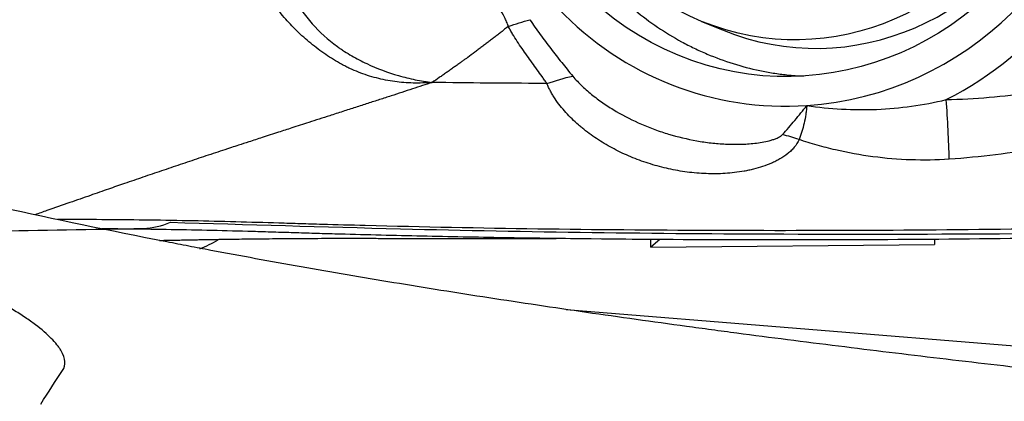
# Model space of a CAD drawing. Units: millimetres. Extents: x 134 to 424, y 162 to 338.
# Drawn here: x 386 to 396, y 272 to 276 of the extents above; entities that cross this region are included whole.
import ezdxf

# ---------------------------------------------------------------- set-up
doc = ezdxf.new("R2010")
doc.units = ezdxf.units.MM
doc.layers.add('1', color=4, linetype='Continuous')
doc.layers.add('CUT', color=1, linetype='Continuous')

msp = doc.modelspace()

# ---------------------------------------------------------------- linework, layer by layer
at = {"layer": '1'}
for p, q in [((392.8771, 276.0489), (393.0993, 275.9575)), ((391.8003, 273.724), (392.3346, 273.7189)), ((392.3338, 273.6344), (392.3346, 273.7189)), ((392.4306, 273.7162), (392.3338, 273.6344)), ((395.3669, 273.7167), (395.3664, 273.6612)), ((392.3338, 273.6344), (395.3664, 273.6612)), ((391.4308, 272.966), (399.6129, 272.2995))]:
    msp.add_line(p, q, dxfattribs=at)
for centre, major_axis in [((393.8352, 278.6284), (-1.2108, -2.9418)), ((393.9238, 278.5919), (-1.0467, -2.543))]:
    msp.add_ellipse(centre, major_axis=major_axis, ratio=0.974585, dxfattribs=at)
for centre, major_axis, ratio, start_param, end_param in [((394.146, 278.5005), (1.0467, 2.543), 0.974585, 3.1416088, 6.2831032), ((393.8352, 278.6284), (1.3322, 3.2366), 0.974585, 1.8662123, 3.5897618), ((393.8352, 278.6284), (-1.3322, -3.2366), 0.974585, 0.4481691, 1.8662123), ((393.8477, 278.6232), (-1.4624, -3.5528), 0.974585, 0.8521669, 1.7137941), ((395.4429, 274.9879), (-0.0581, 0.9983), 0.0628, 4.281376, 4.9346247), ((394.0158, 274.1413), (1.377, -0.595), 0.377945, 1.8030381, 1.9304856), ((386.8536, 275.4888), (-1.7032, -1.3963), 0.891161, 1.258484, 1.3575512)]:
    msp.add_ellipse(centre, major_axis=major_axis, ratio=ratio, start_param=start_param, end_param=end_param, dxfattribs=at)
for points, knots in [([(396.1051, 280.8307), (396.0973, 280.8375), (396.0894, 280.8443), (396.0455, 280.882), (396.0084, 280.9122), (395.9326, 280.9708), (395.894, 280.999), (395.7763, 281.0805), (395.6953, 281.1307), (395.5282, 281.2228), (395.4421, 281.2648), (395.3088, 281.3217), (395.2637, 281.3396), (395.1721, 281.3734), (395.1256, 281.3893), (394.9841, 281.4338), (394.8887, 281.4586), (394.6958, 281.499), (394.5983, 281.5145), (394.4011, 281.5366), (394.3014, 281.543), (394.1756, 281.5452), (394.1503, 281.5453), (394.0998, 281.545), (394.0744, 281.5446), (393.9985, 281.5423), (393.9481, 281.5396), (393.7975, 281.528), (393.6977, 281.5156), (393.4996, 281.4815), (393.4013, 281.4599), (393.2548, 281.4203), (393.2062, 281.4059), (393.1336, 281.3825), (393.1094, 281.3744), (393.0613, 281.3576), (392.942, 281.3144), (392.8262, 281.2644), (392.6455, 281.1759), (392.5574, 281.1275), (392.3858, 281.0219), (392.3022, 280.9648), (392.2009, 280.8877), (392.1808, 280.872), (392.141, 280.8403), (392.0822, 280.792), (392.0255, 280.7417), (391.9148, 280.6387), (391.8447, 280.5667), (391.712, 280.4158), (391.6494, 280.337), (391.5612, 280.2135), (391.5327, 280.1715), (391.4915, 280.1072), (391.478, 280.0855), (391.4517, 280.042), (391.3874, 279.9327), (391.2853, 279.7303), (391.2133, 279.5425), (391.1665, 279.3988), (391.1449, 279.3261), (391.126, 279.2524), (391.114, 279.203), (391.1083, 279.1781), (391.0815, 279.0537), (391.0654, 278.9538), (391.0434, 278.7536), (391.0317, 278.5529), (391.0403, 278.3511), (391.0547, 278.1994), (391.0608, 278.1486), (391.0754, 278.0482), (391.084, 277.9983), (391.1135, 277.8498), (391.1625, 277.6546), (391.2308, 277.465), (391.2894, 277.3249), (391.3101, 277.2786), (391.354, 277.1866), (391.377, 277.1413), (391.4492, 277.0077), (391.5014, 276.9215), (391.6137, 276.7546), (391.6738, 276.674), (391.7699, 276.5573), (391.8194, 276.5), (391.8712, 276.4443), (391.9063, 276.4075), (391.9241, 276.3893), (392.0138, 276.2995), (392.0885, 276.2317), (392.2434, 276.1039), (392.3236, 276.0439), (392.4894, 275.9317), (392.5749, 275.8795), (392.6853, 275.8193), (392.7076, 275.8075), (392.7524, 275.7844), (392.775, 275.7731), (392.843, 275.7402), (392.8886, 275.7195), (393.0262, 275.6609), (393.119, 275.6267), (393.3068, 275.5676), (393.4017, 275.5427), (393.5457, 275.5127), (393.6181, 275.4994), (393.6912, 275.4889), (393.74, 275.4825), (393.7644, 275.4796), (393.848, 275.4709), (393.907, 275.4666), (393.9658, 275.4641)], [0, 0, 0, 0, 0.0028154, 0.0028154, 0.0157299, 0.0157299, 0.0286445, 0.0286445, 0.0544736, 0.0544736, 0.0803027, 0.0803027, 0.0932173, 0.0932173, 0.1061318, 0.1061318, 0.1319609, 0.1319609, 0.15779, 0.15779, 0.1836192, 0.1836192, 0.1900764, 0.1900764, 0.1965337, 0.1965337, 0.2094483, 0.2094483, 0.2352774, 0.2352774, 0.2611065, 0.2611065, 0.274021, 0.274021, 0.2804783, 0.2804783, 0.2869356, 0.3127647, 0.3127647, 0.3385938, 0.3385938, 0.3644229, 0.3644229, 0.3708802, 0.3708802, 0.3773375, 0.3902521, 0.3902521, 0.4160812, 0.4160812, 0.4419103, 0.4419103, 0.4548248, 0.4548248, 0.4612821, 0.4612821, 0.4677394, 0.4935685, 0.5193976, 0.5193976, 0.5323122, 0.5387695, 0.5387695, 0.5452267, 0.5452267, 0.5710559, 0.5710559, 0.596885, 0.6227141, 0.6227141, 0.6356286, 0.6356286, 0.6485432, 0.6485432, 0.6743723, 0.7002014, 0.7002014, 0.713116, 0.713116, 0.7260305, 0.7260305, 0.7518597, 0.7518597, 0.7776888, 0.7776888, 0.7906033, 0.7970606, 0.7970606, 0.8035179, 0.8035179, 0.829347, 0.829347, 0.8551761, 0.8551761, 0.8810052, 0.8810052, 0.8874625, 0.8874625, 0.8939198, 0.8939198, 0.9068343, 0.9068343, 0.9326634, 0.9326634, 0.9584926, 0.9584926, 0.9714071, 0.9778644, 0.9778644, 0.9843217, 0.9843217, 1, 1, 1, 1]), ([(390.8109, 275.9952), (390.8106, 275.9962), (390.8102, 275.9973), (390.8096, 275.9994), (390.8085, 276.0026), (390.8061, 276.0101), (390.8009, 276.0248), (390.796, 276.0371), (390.7857, 276.0616), (390.7781, 276.0776), (390.7541, 276.1249), (390.7362, 276.1556), (390.6986, 276.2159), (390.6787, 276.2456), (390.638, 276.3045), (390.617, 276.3338), (390.5852, 276.3775), (390.5745, 276.392), (390.5531, 276.4211), (390.5423, 276.4356), (390.5207, 276.4645), (390.5097, 276.4789), (390.4932, 276.5005), (390.4877, 276.5077), (390.4793, 276.5183), (390.4765, 276.5218), (390.4709, 276.529), (390.4681, 276.5325), (390.4203, 276.5929), (390.375, 276.6496), (390.2853, 276.764), (390.2409, 276.8218), (390.1545, 276.9388), (390.1123, 276.998), (390.0307, 277.1183), (389.9912, 277.1793), (389.9438, 277.257), (389.9345, 277.2726), (389.9205, 277.2961), (389.9158, 277.3039), (389.9068, 277.3197), (389.9022, 277.3275), (389.8791, 277.3667), (389.8608, 277.3983), (389.8339, 277.4459), (389.825, 277.4618), (389.8075, 277.4939), (389.7989, 277.51), (389.7819, 277.5424), (389.7736, 277.5587), (389.7573, 277.5915), (389.7492, 277.608), (389.7335, 277.6411), (389.7258, 277.6578), (389.7144, 277.6828), (389.7107, 277.6911), (389.7034, 277.7079), (389.6997, 277.7163), (389.6895, 277.7417), (389.6834, 277.7589), (389.6761, 277.7852), (389.674, 277.7941), (389.6698, 277.8119), (389.6678, 277.8209), (389.6618, 277.8476), (389.6581, 277.8656), (389.6511, 277.9014), (389.6479, 277.9193), (389.6392, 277.9732), (389.6346, 278.0091), (389.6279, 278.0812), (389.6258, 278.1172), (389.6244, 278.1888), (389.6251, 278.2245), (389.6317, 278.3311), (389.6423, 278.4007), (389.6776, 278.5369), (389.7018, 278.6017), (389.7497, 278.694), (389.7675, 278.724), (389.7974, 278.7676), (389.8079, 278.782), (389.83, 278.81), (389.8416, 278.8234), (389.8661, 278.8493), (389.8791, 278.8616), (389.8993, 278.8795), (389.9062, 278.8853), (389.9168, 278.8939), (389.9203, 278.8967), (389.9246, 278.9004), (389.9255, 278.9011), (389.9272, 278.9026), (389.9281, 278.9032), (389.9307, 278.9053), (389.9325, 278.9067), (389.9484, 278.9192), (389.9633, 278.9292), (389.9869, 278.9422), (389.995, 278.9461), (390.0114, 278.9538), (390.0197, 278.9575), (390.0281, 278.9609)], [0, 0, 0, 0, 0.0009766, 0.0009766, 0.0019531, 0.0039063, 0.0078125, 0.015625, 0.015625, 0.03125, 0.03125, 0.0625, 0.0625, 0.09375, 0.09375, 0.125, 0.125, 0.140625, 0.140625, 0.15625, 0.15625, 0.171875, 0.171875, 0.1796875, 0.1796875, 0.1835938, 0.1835938, 0.1875, 0.1875, 0.25, 0.25, 0.3125, 0.3125, 0.375, 0.375, 0.4375, 0.4375, 0.453125, 0.453125, 0.4609375, 0.4609375, 0.46875, 0.46875, 0.5, 0.5, 0.515625, 0.515625, 0.53125, 0.53125, 0.546875, 0.546875, 0.5625, 0.5625, 0.578125, 0.578125, 0.5859375, 0.5859375, 0.59375, 0.59375, 0.609375, 0.609375, 0.6171875, 0.6171875, 0.625, 0.625, 0.640625, 0.640625, 0.65625, 0.65625, 0.6875, 0.6875, 0.71875, 0.71875, 0.75, 0.75, 0.8125, 0.8125, 0.875, 0.875, 0.90625, 0.90625, 0.921875, 0.921875, 0.9375, 0.9375, 0.953125, 0.953125, 0.9609375, 0.9609375, 0.9648438, 0.9648438, 0.9658203, 0.9658203, 0.9667969, 0.9667969, 0.96875, 0.96875, 0.984375, 0.984375, 0.9921875, 0.9921875, 1, 1, 1, 1]), ([(389.9962, 275.395), (389.9879, 275.3944), (389.9795, 275.3938), (389.9627, 275.3927), (389.9376, 275.3913), (389.9124, 275.3903), (389.8621, 275.3889), (389.8286, 275.3887), (389.7285, 275.391), (389.6623, 275.3961), (389.531, 275.414), (389.4659, 275.4268), (389.3691, 275.4519), (389.3369, 275.4612), (389.273, 275.4819), (389.2414, 275.4931), (389.1793, 275.5175), (389.1486, 275.5305), (389.1109, 275.548), (389.1033, 275.5516), (389.0883, 275.5588), (389.0809, 275.5624), (389.0661, 275.5701), (389.0588, 275.5741), (389.0441, 275.5821), (389.0077, 275.6023), (388.9717, 275.6234), (388.9148, 275.6586), (388.8866, 275.6769), (388.8037, 275.7331), (388.7504, 275.7728), (388.6479, 275.8566), (388.5986, 275.9007), (388.5039, 275.9931), (388.4585, 276.0415), (388.3936, 276.1175), (388.3725, 276.1434), (388.3313, 276.1963), (388.2717, 276.2768), (388.2183, 276.3603), (388.1526, 276.4745), (388.1225, 276.533), (388.0681, 276.6529), (388.0437, 276.7143), (388.0116, 276.8086), (388.0016, 276.8404), (387.9833, 276.9048), (387.975, 276.9373), (387.9528, 277.0349), (387.9414, 277.1005), (387.9298, 277.1995), (387.9268, 277.2327), (387.9237, 277.2826), (387.9229, 277.2992), (387.9218, 277.3326), (387.9214, 277.3494), (387.9213, 277.3661)], [0, 0, 0, 0, 0.0078125, 0.0078125, 0.015625, 0.03125, 0.03125, 0.0625, 0.0625, 0.125, 0.125, 0.1875, 0.1875, 0.21875, 0.21875, 0.25, 0.25, 0.28125, 0.28125, 0.2890625, 0.2890625, 0.296875, 0.296875, 0.3046875, 0.3046875, 0.3125, 0.34375, 0.34375, 0.375, 0.375, 0.4375, 0.4375, 0.5, 0.5, 0.5625, 0.5625, 0.59375, 0.59375, 0.625, 0.6875, 0.6875, 0.75, 0.75, 0.8125, 0.8125, 0.84375, 0.84375, 0.875, 0.875, 0.9375, 0.9375, 0.96875, 0.96875, 0.984375, 0.984375, 1, 1, 1, 1]), ([(388.2414, 277.364), (388.241, 277.3487), (388.2407, 277.3334), (388.2406, 277.3029), (388.2407, 277.2877), (388.2415, 277.242), (388.2427, 277.2116), (388.248, 277.1204), (388.2542, 277.0599), (388.2677, 276.9693), (388.2728, 276.9391), (388.2846, 276.8792), (388.2911, 276.8496), (388.3126, 276.7612), (388.3296, 276.7033), (388.3691, 276.5896), (388.3914, 276.5338), (388.4417, 276.4241), (388.4696, 276.3704), (388.5157, 276.2914), (388.5319, 276.2652), (388.5653, 276.2141), (388.5826, 276.189), (388.6363, 276.1155), (388.6743, 276.0686), (388.795, 275.9341), (388.8844, 275.8528), (388.9959, 275.7715), (389.0084, 275.7626), (389.0337, 275.7452), (389.0718, 275.7197), (389.1107, 275.6958), (389.1633, 275.6656), (389.1899, 275.6512), (389.2436, 275.6234), (389.2707, 275.61), (389.4074, 275.5458), (389.5206, 275.5028), (389.6673, 275.4605), (389.6969, 275.4526), (389.7562, 275.438), (389.786, 275.4313), (389.8457, 275.419), (389.8757, 275.4134), (389.9208, 275.4059), (389.9434, 275.4023), (389.9661, 275.3991), (389.9812, 275.397), (389.9887, 275.396), (389.9962, 275.395)], [0, 0, 0, 0, 0.015625, 0.015625, 0.03125, 0.03125, 0.0625, 0.0625, 0.125, 0.125, 0.15625, 0.15625, 0.1875, 0.1875, 0.25, 0.25, 0.3125, 0.3125, 0.375, 0.375, 0.40625, 0.40625, 0.4375, 0.4375, 0.5, 0.5, 0.625, 0.625, 0.640625, 0.640625, 0.65625, 0.6875, 0.6875, 0.71875, 0.71875, 0.75, 0.75, 0.875, 0.875, 0.90625, 0.90625, 0.9375, 0.9375, 0.96875, 0.96875, 0.984375, 0.9921875, 0.9921875, 1, 1, 1, 1]), ([(391.042, 276.0674), (391.0762, 276.0134), (391.1126, 275.961), (391.1872, 275.858), (391.2255, 275.8075), (391.3029, 275.7075), (391.342, 275.6581), (391.4205, 275.5603), (391.4599, 275.5119), (391.4994, 275.464)], [0, 0, 0, 0, 0.25, 0.25, 0.5, 0.5, 0.75, 0.75, 1, 1, 1, 1]), ([(390.8109, 275.9951), (390.8103, 275.9947), (390.8035, 275.9893), (390.7843, 275.9741), (390.7594, 275.9545), (390.7345, 275.9349), (390.7096, 275.9154), (390.6847, 275.896), (390.6597, 275.8767), (390.6409, 275.8622), (390.6222, 275.8478), (390.6034, 275.8334), (390.5846, 275.8191), (390.5658, 275.8048), (390.5469, 275.7905), (390.5218, 275.7716), (390.4967, 275.7527), (390.4715, 275.7339), (390.4337, 275.7058), (390.3928, 275.6755), (390.3549, 275.6478), (390.3391, 275.6363), (390.3233, 275.6248), (390.3043, 275.6111), (390.2821, 275.5951), (390.2631, 275.5814), (390.2441, 275.5678), (390.2251, 275.5543), (390.2061, 275.5408), (390.1807, 275.5228), (390.1553, 275.5049), (390.1299, 275.4871), (390.1108, 275.4738), (390.0917, 275.4606), (390.0536, 275.4341), (390.0217, 275.4123), (389.9962, 275.395)], [0, 0, 0, 0, 0.0021636, 0.0253691, 0.0717801, 0.0949856, 0.1181911, 0.1646021, 0.1878076, 0.2110131, 0.2342186, 0.2574241, 0.2806296, 0.3038351, 0.3270406, 0.3502461, 0.3966571, 0.4198626, 0.4430681, 0.5358901, 0.5706983, 0.5823011, 0.5939038, 0.6287121, 0.6519176, 0.675123, 0.6983285, 0.721534, 0.7447395, 0.767945, 0.814356, 0.8375615, 0.860767, 0.8839725, 0.907178, 1, 1, 1, 1]), ([(391.2229, 275.3847), (391.2187, 275.3908), (391.2144, 275.397), (391.2059, 275.4092), (391.1931, 275.4276), (391.163, 275.4706), (391.1368, 275.5076), (391.0837, 275.5817), (391.0476, 275.6313), (390.9759, 275.7316), (390.9403, 275.7824), (390.8892, 275.8603), (390.8726, 275.8867), (390.8486, 275.9268), (390.8369, 275.947), (390.8256, 275.9675), (390.8181, 275.9813), (390.8144, 275.9882), (390.8108, 275.9951)], [0, 0, 0, 0, 0.03125, 0.03125, 0.0625, 0.125, 0.25, 0.25, 0.5, 0.5, 0.75, 0.75, 0.875, 0.875, 0.9375, 0.96875, 0.96875, 1, 1, 1, 1]), ([(389.9962, 275.395), (389.962, 275.3838), (389.8921, 275.3609), (389.7847, 275.3258), (389.6726, 275.2893), (389.5557, 275.2512), (389.4341, 275.2116), (389.3076, 275.1705), (389.1764, 275.1281), (389.0406, 275.0842), (388.8739, 275.0303), (388.6918, 274.9717), (388.5097, 274.9131), (388.3435, 274.8594), (388.1904, 274.8097), (388.0478, 274.7631), (387.9384, 274.7274), (387.8622, 274.7024), (387.7884, 274.6782), (387.7062, 274.651), (387.6047, 274.6174), (387.5037, 274.5837), (387.403, 274.55), (387.3028, 274.5163), (387.203, 274.4826), (387.1036, 274.4489), (387.0046, 274.4152), (386.906, 274.3815), (386.8078, 274.3477), (386.6855, 274.3056), (386.5308, 274.2519), (386.3356, 274.1837), (386.116, 274.1067), (385.9189, 274.0377), (385.7949, 273.9943), (385.7523, 273.9793)], [0, 0, 0, 0, 0.0241874, 0.0495046, 0.075953, 0.1035341, 0.1322493, 0.1620999, 0.1930805, 0.2251647, 0.2583217, 0.3112361, 0.3542577, 0.3874843, 0.4290894, 0.4627003, 0.4884636, 0.5064184, 0.5165617, 0.5405688, 0.5644545, 0.5882248, 0.611885, 0.6354391, 0.6588908, 0.6822428, 0.7054975, 0.728659, 0.7517345, 0.7747289, 0.8149059, 0.8608284, 0.9125201, 0.9699351, 1, 1, 1, 1]), ([(391.2228, 275.3847), (391.206, 275.3848), (390.7973, 275.3869), (390.3887, 275.3903), (389.9962, 275.395)], [0, 0, 0, 0, 0.0410914, 1, 1, 1, 1]), ([(391.4993, 275.4639), (391.5151, 275.4448), (391.5316, 275.4262), (391.5658, 275.3899), (391.5834, 275.3722), (391.6377, 275.3204), (391.6756, 275.2877), (391.754, 275.2252), (391.7945, 275.1954), (391.8572, 275.1527), (391.8783, 275.1388), (391.9211, 275.1117), (391.9426, 275.0986), (392.0515, 275.0346), (392.1419, 274.9889), (392.282, 274.9282), (392.3295, 274.9092), (392.4259, 274.874), (392.4746, 274.8578), (392.622, 274.8134), (392.722, 274.7894), (392.875, 274.7622), (392.9263, 274.7547), (393.0292, 274.7429), (393.0808, 274.7386), (393.1845, 274.7335), (393.2365, 274.7328), (393.3411, 274.7353), (393.3933, 274.7387), (393.4713, 274.7477), (393.4972, 274.7514), (393.549, 274.7605), (393.5748, 274.7659), (393.6129, 274.7758), (393.6256, 274.7794), (393.6506, 274.7875), (393.6629, 274.7919), (393.6873, 274.802), (393.6993, 274.8076), (393.7163, 274.8175), (393.7218, 274.821), (393.7323, 274.8288), (393.7372, 274.8331), (393.7416, 274.8379)], [0, 0, 0, 0, 0.03125, 0.03125, 0.0625, 0.0625, 0.125, 0.125, 0.1875, 0.1875, 0.21875, 0.21875, 0.25, 0.25, 0.375, 0.375, 0.4375, 0.4375, 0.5, 0.5, 0.625, 0.625, 0.6875, 0.6875, 0.75, 0.75, 0.8125, 0.8125, 0.875, 0.875, 0.90625, 0.90625, 0.9375, 0.9375, 0.953125, 0.953125, 0.96875, 0.96875, 0.984375, 0.984375, 0.9921875, 0.9921875, 1, 1, 1, 1]), ([(393.9177, 274.7847), (393.9054, 274.755), (393.8883, 274.7279), (393.8625, 274.6964), (393.8571, 274.6902), (393.8459, 274.6781), (393.84, 274.6721), (393.8222, 274.6548), (393.8097, 274.6439), (393.7708, 274.6128), (393.7431, 274.5942), (393.6993, 274.5688), (393.6843, 274.5607), (393.654, 274.5455), (393.6386, 274.5383), (393.5922, 274.5179), (393.5606, 274.506), (393.4964, 274.4846), (393.4638, 274.4752), (393.4142, 274.4628), (393.3976, 274.459), (393.3641, 274.4519), (393.3473, 274.4486), (393.2968, 274.4396), (393.2631, 274.4346), (393.162, 274.4228), (393.0945, 274.4188), (392.9595, 274.4174), (392.8918, 274.42), (392.7903, 274.4287), (392.7565, 274.4324), (392.6894, 274.4411), (392.656, 274.4463), (392.5567, 274.4637), (392.4914, 274.4782), (392.3623, 274.5124), (392.2986, 274.5322), (392.2044, 274.5659), (392.1732, 274.5778), (392.1118, 274.6028), (392.0815, 274.6159), (391.992, 274.6569), (391.934, 274.6865), (391.8215, 274.7505), (391.767, 274.7849), (391.688, 274.8403), (391.6622, 274.8594), (391.6241, 274.889), (391.6115, 274.8991), (391.5867, 274.9196), (391.5744, 274.93), (391.5138, 274.9826), (391.4684, 275.0269), (391.3842, 275.1202), (391.3454, 275.1692), (391.3021, 275.2342), (391.2937, 275.2474), (391.2776, 275.2741), (391.2622, 275.301), (391.2446, 275.3354), (391.2333, 275.3599), (391.2287, 275.3705), (391.2256, 275.3776), (391.2241, 275.3812), (391.2227, 275.3847)], [0, 0, 0, 0, 0.03125, 0.03125, 0.0390625, 0.0390625, 0.046875, 0.046875, 0.0625, 0.0625, 0.09375, 0.09375, 0.109375, 0.109375, 0.125, 0.125, 0.15625, 0.15625, 0.1875, 0.1875, 0.203125, 0.203125, 0.21875, 0.21875, 0.25, 0.25, 0.3125, 0.3125, 0.375, 0.375, 0.40625, 0.40625, 0.4375, 0.4375, 0.5, 0.5, 0.5625, 0.5625, 0.59375, 0.59375, 0.625, 0.625, 0.6875, 0.6875, 0.75, 0.75, 0.78125, 0.78125, 0.796875, 0.796875, 0.8125, 0.8125, 0.875, 0.875, 0.9375, 0.9375, 0.953125, 0.953125, 0.96875, 0.984375, 0.9921875, 0.9960937, 0.9960937, 1, 1, 1, 1]), ([(394.0014, 275.1489), (394.1246, 275.1306), (394.2485, 275.1178), (394.4984, 275.1039), (394.6231, 275.1029), (394.8721, 275.1129), (394.9963, 275.1239), (395.2442, 275.1583), (395.3679, 275.1817), (395.4913, 275.2115)], [0, 0, 0, 0, 0.25, 0.25, 0.5, 0.5, 0.75, 0.75, 1, 1, 1, 1]), ([(393.7416, 274.8379), (393.7638, 274.8623), (393.7858, 274.8873), (393.8296, 274.9381), (393.8514, 274.964), (393.8946, 275.0163), (393.9161, 275.0427), (393.9589, 275.0957), (393.9803, 275.1223), (394.0014, 275.1489)], [0, 0, 0, 0, 0.25, 0.25, 0.5, 0.5, 0.75, 0.75, 1, 1, 1, 1]), ([(394.0014, 275.1489), (394.0007, 275.1409), (393.9996, 275.129), (393.9985, 275.1171), (393.9977, 275.1091), (393.9973, 275.1051), (393.9949, 275.085), (393.9928, 275.0691), (393.9855, 275.0214), (393.9795, 274.9903), (393.9584, 274.8989), (393.9402, 274.8405), (393.9177, 274.7847)], [0, 0, 0, 0, 0.0625, 0.09375, 0.09375, 0.125, 0.125, 0.25, 0.25, 0.5, 0.5, 1, 1, 1, 1]), ([(395.5241, 274.5741), (395.3863, 274.5649), (395.2494, 274.5627), (394.9774, 274.5716), (394.8423, 274.5828), (394.574, 274.6185), (394.4408, 274.6429), (394.2755, 274.6815), (394.2425, 274.6896), (394.1767, 274.7067), (394.0786, 274.7334), (393.9817, 274.7634), (393.9177, 274.7847)], [0, 0, 0, 0, 0.25, 0.25, 0.5, 0.5, 0.75, 0.75, 0.8125, 0.8125, 0.875, 1, 1, 1, 1]), ([(399.7769, 271.9626), (399.4135, 272), (399.0503, 272.0378), (398.3241, 272.1146), (397.9611, 272.1536), (397.2355, 272.233), (396.8729, 272.2735), (396.148, 272.3559), (395.7858, 272.398), (395.0617, 272.4841), (394.6999, 272.5281), (393.9768, 272.6184), (393.6156, 272.6647), (393.1644, 272.7242), (393.0741, 272.7362), (392.8937, 272.7604), (392.8035, 272.7725), (392.5337, 272.8092), (392.3548, 272.8339), (391.821, 272.9087), (391.4691, 272.9596), (390.7736, 273.0635), (390.4301, 273.1166), (389.752, 273.225), (389.0826, 273.3356), (388.4314, 273.4509), (387.9497, 273.5391), (387.7902, 273.5688), (387.5923, 273.6063), (387.5527, 273.6138), (387.4739, 273.6289), (387.3561, 273.6514), (386.6174, 273.7948), (385.9579, 273.9324), (385.1155, 274.1176), (384.5663, 274.2416), (384.0384, 274.3666), (383.7791, 274.4293)], [0, 0, 0, 0, 0.0625, 0.0625, 0.125, 0.125, 0.1875, 0.1875, 0.25, 0.25, 0.3125, 0.3125, 0.375, 0.375, 0.390625, 0.390625, 0.40625, 0.40625, 0.4375, 0.4375, 0.5, 0.5, 0.5625, 0.5625, 0.625, 0.6875, 0.6875, 0.71875, 0.71875, 0.7265625, 0.7265625, 0.734375, 0.75, 0.875, 0.875, 0.9375, 1, 1, 1, 1]), ([(386.0478, 272.3136), (386.067, 272.342), (386.0749, 272.374), (386.0694, 272.4443), (386.0561, 272.4827), (386.0257, 272.5346), (386.0189, 272.5451), (386.0039, 272.5667), (385.9958, 272.5777), (385.9693, 272.6109), (385.9489, 272.6337), (385.8801, 272.7034), (385.8237, 272.7521), (385.7221, 272.8285), (385.6854, 272.8546), (385.6258, 272.8947), (385.6052, 272.9082), (385.5623, 272.9356), (385.5402, 272.9494), (385.472, 272.991), (385.424, 273.019), (385.3226, 273.0756), (385.2693, 273.1042), (385.157, 273.1623), (385.098, 273.1917), (384.9739, 273.2515), (384.9098, 273.2813), (384.7776, 273.341), (384.7094, 273.3708), (384.604, 273.4155), (384.5505, 273.4379), (384.4958, 273.4604), (384.459, 273.4753), (384.4404, 273.4828), (384.3473, 273.5202), (384.2721, 273.5495), (384.1206, 273.6071), (384.0442, 273.6354), (383.9286, 273.677), (383.8899, 273.6908), (383.8317, 273.7113), (383.8122, 273.7181), (383.7732, 273.7316), (383.7536, 273.7384), (383.6562, 273.7717), (383.5794, 273.7973), (383.4284, 273.8463), (383.354, 273.8697), (383.2443, 273.9034), (383.208, 273.9143), (383.154, 273.9303), (383.1362, 273.9356), (383.1008, 273.9459), (383.0132, 273.9713), (382.9297, 273.9944), (382.8011, 274.0285), (382.7393, 274.0442), (382.6651, 274.0621), (382.6504, 274.0656), (382.6214, 274.0724), (382.5787, 274.0823), (382.5378, 274.0913), (382.4584, 274.108), (382.4088, 274.1177), (382.3389, 274.1299), (382.3163, 274.1336), (382.2728, 274.1403), (382.2517, 274.1432), (382.191, 274.151), (382.1541, 274.1545), (382.0869, 274.1587), (382.0565, 274.1593), (382.0021, 274.1576), (381.978, 274.1553), (381.9464, 274.1496), (381.9366, 274.1474), (381.9187, 274.1422), (381.9106, 274.1392), (381.8884, 274.1293), (381.8767, 274.1214), (381.8679, 274.112)], [0, 0, 0, 0, 0.0625, 0.0625, 0.125, 0.125, 0.140625, 0.140625, 0.15625, 0.15625, 0.1875, 0.1875, 0.25, 0.25, 0.28125, 0.28125, 0.296875, 0.296875, 0.3125, 0.3125, 0.34375, 0.34375, 0.375, 0.375, 0.40625, 0.40625, 0.4375, 0.4375, 0.46875, 0.46875, 0.484375, 0.4921875, 0.4921875, 0.5, 0.5, 0.53125, 0.53125, 0.5625, 0.5625, 0.578125, 0.578125, 0.5859375, 0.5859375, 0.59375, 0.59375, 0.625, 0.625, 0.65625, 0.65625, 0.671875, 0.671875, 0.6796875, 0.6796875, 0.6875, 0.71875, 0.71875, 0.75, 0.75, 0.7578125, 0.7578125, 0.765625, 0.78125, 0.78125, 0.8125, 0.8125, 0.828125, 0.828125, 0.84375, 0.84375, 0.875, 0.875, 0.90625, 0.90625, 0.9375, 0.9375, 0.953125, 0.953125, 0.96875, 0.96875, 1, 1, 1, 1]), ([(400.3072, 273.9035), (399.0889, 273.8714), (396.6467, 273.8204), (394.1953, 273.8062), (392.3542, 273.8132), (391.126, 273.8239), (389.8965, 273.848), (389.1277, 273.8677), (388.9739, 273.8718), (388.7431, 273.8785), (388.5893, 273.8831), (388.4355, 273.8879), (388.2048, 273.8949), (387.8976, 273.9038), (387.5913, 273.9111), (387.1325, 273.9205), (386.8275, 273.9247), (386.3714, 273.9278), (386.2196, 273.9282), (386.0428, 273.9288), (386.0178, 273.9289), (385.9928, 273.929)], [0, 0, 0, 0, 0.2567023, 0.5134047, 0.5134047, 0.6417558, 0.770107, 0.770107, 0.8021948, 0.8021948, 0.8182387, 0.8342826, 0.8342826, 0.8663704, 0.8984582, 0.8984582, 0.9626338, 0.9626338, 0.9947216, 0.9947216, 1, 1, 1, 1]), ([(400.3094, 273.8036), (399.7306, 273.7883), (399.1512, 273.7746), (397.9909, 273.7507), (397.4102, 273.7405), (395.6665, 273.7161), (394.5022, 273.708), (392.7535, 273.7115), (392.1702, 273.7153), (391.2946, 273.7254), (391.0027, 273.7295), (390.4186, 273.7393), (390.1264, 273.745), (389.6881, 273.7547), (389.5419, 273.7582), (389.2496, 273.7655), (389.1034, 273.7693), (388.8841, 273.7755), (388.811, 273.7776), (388.6647, 273.782), (388.5916, 273.7842), (388.4453, 273.7887), (388.3722, 273.791), (388.2261, 273.7954), (388.1531, 273.7976), (387.7883, 273.8079), (387.4974, 273.8149), (387.0626, 273.8225), (386.918, 273.8246), (386.7014, 273.8269), (386.6292, 273.8275), (386.5283, 273.8283), (386.4995, 273.8285), (386.4707, 273.8286)], [0, 0, 0, 0, 0.126183, 0.126183, 0.2523659, 0.2523659, 0.5047318, 0.5047318, 0.6309148, 0.6309148, 0.6940063, 0.6940063, 0.7570978, 0.7570978, 0.7886435, 0.7886435, 0.8201892, 0.8201892, 0.8359621, 0.8359621, 0.851735, 0.851735, 0.8675079, 0.8675079, 0.8832807, 0.8832807, 0.9463722, 0.9463722, 0.9779179, 0.9779179, 0.9936908, 0.9936908, 1, 1, 1, 1]), ([(387.0825, 273.7053), (387.0913, 273.7055), (387.1288, 273.7062), (387.1876, 273.7073), (387.2519, 273.7086), (387.3095, 273.7097), (387.3665, 273.7107), (387.4292, 273.7119), (387.4886, 273.713), (387.6026, 273.715), (387.7694, 273.7177), (388.0183, 273.7212), (388.2915, 273.7243), (388.5906, 273.7267), (388.8147, 273.7276), (388.9669, 273.7279), (389.0499, 273.728), (389.1376, 273.728), (389.23, 273.7279), (389.3107, 273.7277), (389.3894, 273.7275), (389.4758, 273.7273), (389.5766, 273.7271), (389.6815, 273.7269), (389.9494, 273.7264), (390.387, 273.726), (390.9021, 273.7259), (391.2138, 273.7261), (391.3232, 273.7262)], [0, 0, 0, 0, 0.0061393, 0.026099, 0.0410344, 0.0509486, 0.0662398, 0.0807992, 0.0946272, 0.1077242, 0.1603947, 0.2112133, 0.2820092, 0.3523248, 0.4221958, 0.4407632, 0.4604665, 0.4813018, 0.5032692, 0.5263731, 0.5389408, 0.5595166, 0.5881039, 0.6109769, 0.6343957, 0.7792991, 0.9226145, 1, 1, 1, 1])]:
    msp.add_open_spline(points, degree=3, knots=knots, dxfattribs=at)
for points in [[(390.8109, 275.9952), (390.8878, 276.0212), (390.9652, 276.0454), (391.0421, 276.0674)], [(391.2229, 275.3848), (391.3152, 275.4157), (391.408, 275.4423), (391.4994, 275.4639)], [(395.4913, 275.2115), (395.7975, 275.2194), (396.1023, 275.2454), (396.4058, 275.2884)], [(396.5076, 274.6967), (396.1828, 274.6376), (395.8551, 274.5962), (395.5241, 274.5741)], [(387.0831, 273.7048), (387.1042, 273.7052), (387.1254, 273.7056), (387.1465, 273.7061)], [(385.815, 271.9539), (385.8938, 272.0806), (385.9714, 272.2005), (386.0478, 272.3136)]]:
    msp.add_open_spline(points, degree=3, dxfattribs=at)
at = {"layer": 'CUT'}
msp.add_line((386.9093, 273.8343), (386.9093, 273.8343), dxfattribs=at)
for centre, radius, start, end in [((380.7454, 570.7639), 296.9935, 270.873068, 271.189223), ((386.8915, 274.5972), 0.7631, 271.33465, 293.90064), ((404.5171, 838.7573), 565.1231, 268.244072, 268.493302), ((394.3441, 468.1673), 194.3942, 268.618656, 269.826215), ((394.6046, 529.9856), 256.213, 269.809883, 270.909323)]:
    msp.add_arc(centre, radius, start, end, dxfattribs=at)

doc.saveas('drawing.dxf')
